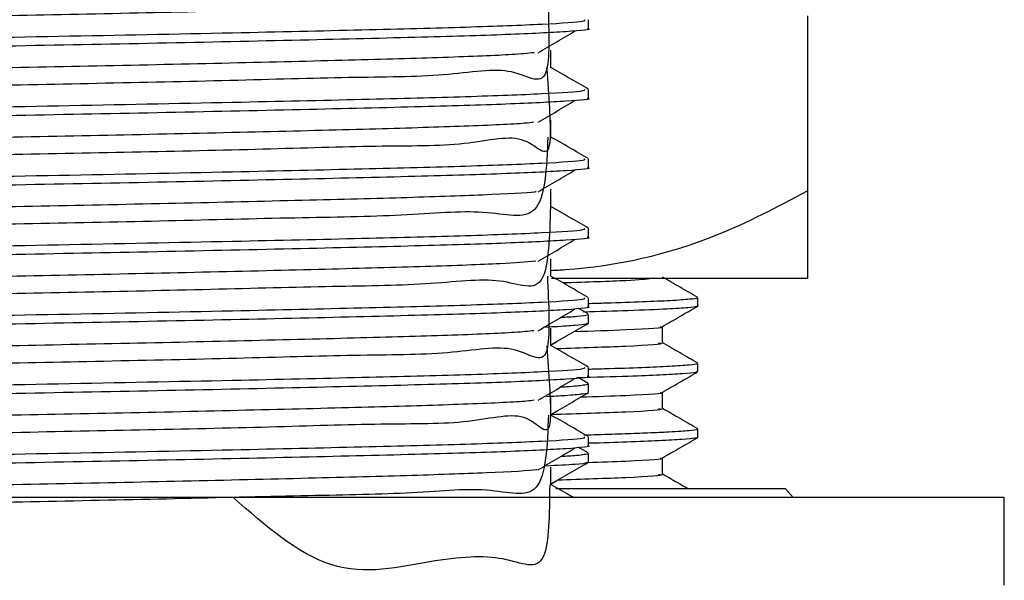
# Model space of a CAD drawing. Units: millimetres. Extents: x 3 to 1996, y 5 to 1995.
# Drawn here: x 1518 to 1540, y 976 to 988 of the extents above; entities that cross this region are included whole.
import ezdxf

# ---------------------------------------------------------------- set-up
doc = ezdxf.new("R2010")
doc.units = ezdxf.units.MM

msp = doc.modelspace()

# ---------------------------------------------------------------- linework, layer by layer
at = {"color": 7, "linetype": 'Continuous', "lineweight": 25}
for p, q in [((1530.738, 988.268), (1530.738, 988.466)), ((1535.738, 988.559), (1535.738, 984.559)), ((1530.738, 986.681), (1530.738, 986.879)), ((1530.738, 985.093), (1530.738, 985.291)), ((1530.738, 983.506), (1530.738, 983.704)), ((1535.738, 982.559), (1529.89, 982.559)), ((1530.738, 981.918), (1530.738, 982.116)), ((1533.238, 981.933), (1533.238, 982.121)), ((1530.731, 981.75), (1530.5, 981.882)), ((1530.738, 981.543), (1530.738, 981.741)), ((1529.879, 981.037), (1530.014, 981.115)), ((1529.879, 981.029), (1529.879, 981.043)), ((1530.024, 981.124), (1530.024, 981.126)), ((1533.238, 980.433), (1533.238, 980.621)), ((1530.738, 980.331), (1530.738, 980.529)), ((1530.731, 980.162), (1530.5, 980.295)), ((1530.738, 979.955), (1530.738, 980.154)), ((1529.879, 979.449), (1530.014, 979.527)), ((1529.879, 979.441), (1529.879, 979.455)), ((1530.024, 979.537), (1530.024, 979.539)), ((1533.238, 978.934), (1533.238, 979.121)), ((1530.738, 978.743), (1530.738, 978.941)), ((1530.731, 978.575), (1530.5, 978.707)), ((1530.738, 978.368), (1530.738, 978.566)), ((1529.879, 977.862), (1530.014, 977.94)), ((1529.879, 977.854), (1529.879, 977.868)), ((1530.024, 977.949), (1530.024, 977.951)), ((1535.238, 977.759), (1529.988, 977.759)), ((1535.412, 977.559), (1535.238, 977.759)), ((1540.238, 977.559), (1495.238, 977.559)), ((1540.238, 975.559), (1540.238, 977.559))]:
    msp.add_line(p, q, dxfattribs=at)
for points, knots in [([(1529.87, 990.55), (1529.844, 989.871), (1529.788, 988.441), (1528.756, 988.977), (1527.014, 988.746), (1524.644, 988.728), (1521.815, 988.648), (1518.713, 988.585), (1515.548, 988.523), (1512.525, 988.45), (1509.855, 988.405), (1507.705, 988.262), (1506.235, 988.501), (1505.581, 987.449), (1505.616, 989.125), (1505.63, 989.757)], [0, 0, 0, 0, 0.07301, 0.153605, 0.233544, 0.3123, 0.392871, 0.472874, 0.551592, 0.632136, 0.7122, 0.790887, 0.8714, 0.951523, 1, 1, 1, 1]), ([(1529.806, 988.962), (1529.83, 988.305), (1529.887, 986.716), (1529.093, 987.468), (1527.542, 987.16), (1525.318, 987.162), (1522.595, 987.077), (1519.543, 987.014), (1516.375, 986.952), (1513.295, 986.882), (1510.514, 986.829), (1508.209, 986.712), (1506.562, 986.856), (1505.631, 986.058), (1505.671, 987.527), (1505.688, 988.17)], [0, 0, 0, 0, 0.056722, 0.137221, 0.217778, 0.296579, 0.377031, 0.457629, 0.536439, 0.61684, 0.697477, 0.776303, 0.85665, 0.937322, 1, 1, 1, 1]), ([(1530.634, 988.466), (1530.647, 988.454), (1530.685, 988.421), (1529.78, 988.363), (1528.064, 988.296), (1525.621, 988.234), (1522.457, 988.161), (1518.655, 988.086), (1514.529, 988.01), (1510.739, 987.926), (1507.593, 987.851), (1505.557, 987.77), (1504.642, 987.71), (1504.813, 987.679), (1504.845, 987.673)], [0, 0, 0, 0, 0.0468551, 0.13031, 0.2135934, 0.2951856, 0.3786075, 0.4790596, 0.5781804, 0.6793289, 0.7783417, 0.8789387, 0.9776392, 1, 1, 1, 1]), ([(1530.702, 988.268), (1530.714, 988.266), (1530.853, 988.243), (1530.301, 988.197), (1529.003, 988.129), (1526.834, 988.065), (1524.026, 987.998), (1520.725, 987.927), (1517.209, 987.862), (1513.729, 987.794), (1510.562, 987.723), (1507.914, 987.659), (1505.989, 987.592), (1504.874, 987.528), (1504.836, 987.49), (1504.82, 987.474)], [0, 0, 0, 0, 0.007657, 0.090061, 0.17364, 0.255609, 0.341028, 0.427675, 0.512527, 0.598164, 0.684771, 0.767972, 0.852227, 0.937277, 1, 1, 1, 1]), ([(1529.583, 987.717), (1529.726, 987.8), (1530.012, 987.965), (1530.287, 988.131), (1530.424, 988.213)], [0, 0, 0, 0, 0.500655, 1, 1, 1, 1]), ([(1529.879, 987.375), (1529.879, 987.441), (1529.879, 987.573), (1529.879, 987.706), (1529.879, 987.772)], [0, 0, 0, 0, 0.501284, 1, 1, 1, 1]), ([(1529.492, 987.717), (1529.349, 987.702), (1528.982, 987.666), (1527.518, 987.606), (1525.325, 987.545), (1522.593, 987.478), (1519.544, 987.41), (1516.375, 987.349), (1513.294, 987.282), (1510.514, 987.214), (1508.208, 987.152), (1506.565, 987.085), (1505.671, 987.026), (1505.684, 986.991), (1505.689, 986.978)], [0, 0, 0, 0, 0.056969, 0.146302, 0.233688, 0.322904, 0.412283, 0.499679, 0.588839, 0.678261, 0.765674, 0.854774, 0.944235, 1, 1, 1, 1]), ([(1529.78, 987.375), (1529.826, 986.739), (1529.956, 984.965), (1529.381, 985.974), (1528.024, 985.57), (1525.957, 985.596), (1523.351, 985.506), (1520.366, 985.444), (1517.208, 985.381), (1514.084, 985.313), (1511.205, 985.255), (1508.758, 985.154), (1506.931, 985.234), (1505.727, 984.618), (1505.703, 985.93), (1505.69, 986.582)], [0, 0, 0, 0, 0.04457, 0.124196, 0.204589, 0.283227, 0.362782, 0.443194, 0.521887, 0.60137, 0.681796, 0.760552, 0.839958, 0.920397, 1, 1, 1, 1]), ([(1530.729, 986.888), (1530.585, 986.971), (1530.301, 987.135), (1530.018, 987.298), (1529.879, 987.379)], [0, 0, 0, 0, 0.507068, 1, 1, 1, 1]), ([(1530.634, 986.879), (1530.647, 986.867), (1530.685, 986.834), (1529.78, 986.775), (1528.064, 986.708), (1525.621, 986.646), (1522.457, 986.574), (1518.655, 986.498), (1514.529, 986.422), (1510.739, 986.338), (1507.593, 986.263), (1505.557, 986.182), (1504.642, 986.123), (1504.813, 986.091), (1504.845, 986.086)], [0, 0, 0, 0, 0.046855, 0.130311, 0.213595, 0.295187, 0.378609, 0.479062, 0.578183, 0.679332, 0.778346, 0.878943, 0.977644, 1, 1, 1, 1]), ([(1530.702, 986.681), (1530.714, 986.679), (1530.853, 986.655), (1530.301, 986.61), (1529.003, 986.541), (1526.834, 986.477), (1524.026, 986.411), (1520.725, 986.339), (1517.209, 986.274), (1513.729, 986.206), (1510.562, 986.136), (1507.914, 986.072), (1505.989, 986.005), (1504.874, 985.941), (1504.836, 985.903), (1504.82, 985.887)], [0, 0, 0, 0, 0.007657, 0.090061, 0.17364, 0.255609, 0.341028, 0.427675, 0.512527, 0.598164, 0.684771, 0.767972, 0.852227, 0.937277, 1, 1, 1, 1]), ([(1529.583, 986.129), (1529.726, 986.212), (1530.012, 986.378), (1530.287, 986.543), (1530.424, 986.626)], [0, 0, 0, 0, 0.500681, 1, 1, 1, 1]), ([(1529.879, 985.787), (1529.879, 985.854), (1529.879, 985.986), (1529.879, 986.118), (1529.879, 986.184)], [0, 0, 0, 0, 0.501336, 1, 1, 1, 1]), ([(1529.489, 986.129), (1529.428, 986.121), (1529.199, 986.091), (1527.988, 986.036), (1525.967, 985.974), (1523.349, 985.908), (1520.366, 985.84), (1517.208, 985.777), (1514.084, 985.712), (1511.205, 985.644), (1508.759, 985.581), (1506.927, 985.516), (1505.784, 985.45), (1505.681, 985.41), (1505.633, 985.391)], [0, 0, 0, 0, 0.033254, 0.12288, 0.210548, 0.299239, 0.388885, 0.476616, 0.565226, 0.654888, 0.742688, 0.831213, 0.920889, 1, 1, 1, 1]), ([(1529.808, 985.788), (1529.78, 985.092), (1529.727, 983.753), (1528.438, 984.168), (1526.562, 983.979), (1524.078, 983.949), (1521.175, 983.872), (1518.041, 983.809), (1514.889, 983.747), (1511.924, 983.671), (1509.351, 983.633), (1507.333, 983.47), (1506.014, 983.781), (1505.544, 982.543), (1505.614, 984.367), (1505.638, 984.995)], [0, 0, 0, 0, 0.086736, 0.166831, 0.245711, 0.324269, 0.404359, 0.48332, 0.561804, 0.641886, 0.720926, 0.799342, 0.879412, 0.958527, 1, 1, 1, 1]), ([(1530.729, 985.301), (1530.585, 985.384), (1530.301, 985.547), (1530.018, 985.711), (1529.879, 985.791)], [0, 0, 0, 0, 0.507117, 1, 1, 1, 1]), ([(1530.634, 985.291), (1530.647, 985.279), (1530.685, 985.246), (1529.78, 985.188), (1528.064, 985.121), (1525.621, 985.059), (1522.457, 984.986), (1518.655, 984.911), (1514.529, 984.835), (1510.739, 984.751), (1507.593, 984.676), (1505.557, 984.595), (1504.642, 984.535), (1504.813, 984.504), (1504.845, 984.498)], [0, 0, 0, 0, 0.046856, 0.130311, 0.213596, 0.295189, 0.378611, 0.479065, 0.578186, 0.679336, 0.77835, 0.878948, 0.977649, 1, 1, 1, 1]), ([(1530.702, 985.093), (1530.714, 985.091), (1530.853, 985.068), (1530.301, 985.022), (1529.003, 984.954), (1526.834, 984.89), (1524.026, 984.823), (1520.725, 984.752), (1517.209, 984.687), (1513.729, 984.619), (1510.562, 984.548), (1507.914, 984.484), (1505.989, 984.417), (1504.874, 984.353), (1504.836, 984.315), (1504.82, 984.299)], [0, 0, 0, 0, 0.007657, 0.090061, 0.17364, 0.255609, 0.341028, 0.427675, 0.512527, 0.598164, 0.684771, 0.767972, 0.852227, 0.937277, 1, 1, 1, 1]), ([(1529.583, 984.542), (1529.726, 984.625), (1530.013, 984.79), (1530.287, 984.956), (1530.424, 985.038)], [0, 0, 0, 0, 0.500707, 1, 1, 1, 1]), ([(1529.544, 984.542), (1529.531, 984.539), (1529.403, 984.515), (1528.402, 984.466), (1526.571, 984.402), (1524.076, 984.339), (1521.175, 984.27), (1518.041, 984.206), (1514.89, 984.143), (1511.923, 984.074), (1509.354, 984.009), (1507.322, 983.946), (1506.057, 983.878), (1505.509, 983.831), (1505.634, 983.806), (1505.651, 983.803)], [0, 0, 0, 0, 0.00964, 0.099323, 0.187643, 0.275605, 0.365281, 0.453693, 0.541571, 0.631238, 0.719738, 0.807539, 0.897193, 0.985778, 1, 1, 1, 1]), ([(1529.879, 984.2), (1529.879, 984.266), (1529.879, 984.398), (1529.879, 984.531), (1529.879, 984.597)], [0, 0, 0, 0, 0.501387, 1, 1, 1, 1]), ([(1529.879, 982.745), (1529.987, 982.75), (1531.27, 982.82), (1533.302, 983.273), (1535.056, 984.199), (1535.738, 984.559)], [0, 0, 0, 0, 0.053065, 0.631737, 1, 1, 1, 1]), ([(1535.738, 984.559), (1535.738, 984.266), (1535.738, 983.673), (1535.738, 983.044), (1535.738, 982.629), (1535.738, 982.582), (1535.738, 982.559)], [0, 0, 0, 0, 0.187923, 0.380265, 0.68811, 1, 1, 1, 1]), ([(1529.866, 984.2), (1529.847, 983.525), (1529.804, 982.067), (1528.827, 982.641), (1527.12, 982.397), (1524.778, 982.382), (1521.969, 982.301), (1518.875, 982.238), (1515.708, 982.177), (1512.673, 982.103), (1509.98, 982.057), (1507.799, 981.92), (1506.296, 982.138), (1505.586, 981.14), (1505.629, 982.774), (1505.645, 983.407)], [0, 0, 0, 0, 0.06951, 0.150162, 0.230295, 0.309089, 0.389712, 0.469905, 0.548671, 0.629261, 0.709511, 0.788255, 0.86881, 0.949114, 1, 1, 1, 1]), ([(1530.729, 983.713), (1530.585, 983.796), (1530.301, 983.96), (1530.018, 984.123), (1529.879, 984.204)], [0, 0, 0, 0, 0.507166, 1, 1, 1, 1]), ([(1530.634, 983.704), (1530.647, 983.692), (1530.685, 983.659), (1529.78, 983.6), (1528.064, 983.533), (1525.621, 983.471), (1522.457, 983.399), (1518.655, 983.323), (1514.529, 983.247), (1510.739, 983.163), (1507.593, 983.088), (1505.557, 983.007), (1504.642, 982.948), (1504.813, 982.916), (1504.845, 982.911)], [0, 0, 0, 0, 0.046856, 0.130312, 0.213597, 0.29519, 0.378613, 0.479067, 0.578189, 0.67934, 0.778354, 0.878952, 0.977654, 1, 1, 1, 1]), ([(1530.702, 983.506), (1530.714, 983.504), (1530.853, 983.48), (1530.301, 983.435), (1529.003, 983.366), (1526.834, 983.302), (1524.026, 983.236), (1520.725, 983.164), (1517.209, 983.099), (1513.729, 983.031), (1510.562, 982.961), (1507.914, 982.897), (1505.989, 982.83), (1504.874, 982.766), (1504.836, 982.728), (1504.82, 982.712)], [0, 0, 0, 0, 0.007657, 0.090061, 0.17364, 0.255609, 0.341028, 0.427675, 0.512527, 0.598164, 0.684771, 0.767972, 0.852227, 0.937277, 1, 1, 1, 1]), ([(1529.583, 982.954), (1529.726, 983.037), (1530.013, 983.203), (1530.287, 983.368), (1530.424, 983.451)], [0, 0, 0, 0, 0.500732, 1, 1, 1, 1]), ([(1529.535, 982.954), (1529.302, 982.935), (1528.797, 982.894), (1527.105, 982.831), (1524.782, 982.769), (1521.968, 982.701), (1518.875, 982.634), (1515.708, 982.572), (1512.673, 982.505), (1509.982, 982.438), (1507.795, 982.376), (1506.315, 982.308), (1505.592, 982.254), (1505.671, 982.224), (1505.694, 982.215)], [0, 0, 0, 0, 0.076118, 0.165046, 0.252487, 0.341958, 0.430952, 0.518362, 0.607797, 0.696854, 0.784239, 0.873635, 0.962753, 1, 1, 1, 1]), ([(1529.879, 982.612), (1529.879, 982.679), (1529.879, 982.811), (1529.879, 982.943), (1529.879, 983.009)], [0, 0, 0, 0, 0.501438, 1, 1, 1, 1]), ([(1529.797, 982.612), (1529.827, 981.96), (1529.904, 980.334), (1529.153, 981.136), (1527.64, 980.809), (1525.446, 980.816), (1522.744, 980.731), (1519.704, 980.668), (1516.537, 980.605), (1513.447, 980.535), (1510.646, 980.481), (1508.312, 980.368), (1506.63, 980.497), (1505.647, 979.741), (1505.678, 981.175), (1505.693, 981.82)], [0, 0, 0, 0, 0.053926, 0.134318, 0.214907, 0.293695, 0.374035, 0.454661, 0.533468, 0.613752, 0.694412, 0.773244, 0.85347, 0.934161, 1, 1, 1, 1]), ([(1530.729, 982.126), (1530.585, 982.209), (1530.301, 982.372), (1530.018, 982.536), (1529.879, 982.616)], [0, 0, 0, 0, 0.507215, 1, 1, 1, 1]), ([(1533.233, 982.127), (1533.098, 982.205), (1532.829, 982.36), (1532.56, 982.515), (1532.426, 982.593)], [0, 0, 0, 0, 0.502032, 1, 1, 1, 1]), ([(1532.185, 982.559), (1532.052, 982.542), (1531.782, 982.509), (1530.7, 982.475), (1530.154, 982.458)], [0, 0, 0, 0, 0.494825, 1, 1, 1, 1]), ([(1530.634, 982.116), (1530.647, 982.104), (1530.685, 982.071), (1529.78, 982.013), (1528.064, 981.946), (1525.621, 981.884), (1522.457, 981.811), (1518.655, 981.736), (1514.529, 981.66), (1510.739, 981.576), (1507.593, 981.501), (1505.557, 981.42), (1504.642, 981.36), (1504.813, 981.329), (1504.845, 981.323)], [0, 0, 0, 0, 0.046856, 0.130313, 0.213598, 0.295192, 0.378615, 0.47907, 0.578192, 0.679343, 0.778358, 0.878957, 0.97766, 1, 1, 1, 1]), ([(1530.702, 981.918), (1530.714, 981.916), (1530.853, 981.893), (1530.301, 981.847), (1529.003, 981.779), (1526.834, 981.715), (1524.026, 981.648), (1520.725, 981.577), (1517.209, 981.512), (1513.729, 981.444), (1510.562, 981.373), (1507.914, 981.309), (1505.989, 981.242), (1504.874, 981.178), (1504.836, 981.14), (1504.82, 981.124)], [0, 0, 0, 0, 0.007657, 0.090061, 0.17364, 0.255609, 0.341028, 0.427675, 0.512527, 0.598164, 0.684771, 0.767972, 0.852227, 0.937277, 1, 1, 1, 1]), ([(1533.234, 981.933), (1533.234, 981.932), (1533.237, 981.927), (1533.191, 981.913), (1533.023, 981.891), (1532.54, 981.86), (1531.751, 981.825), (1530.974, 981.802), (1530.616, 981.792)], [0, 0, 0, 0, 0.0401, 0.112763, 0.291635, 0.515253, 0.777258, 1, 1, 1, 1]), ([(1533.221, 982.121), (1533.224, 982.118), (1533.237, 982.106), (1533.063, 982.083), (1532.659, 982.054), (1531.995, 982.024), (1531.351, 982), (1530.862, 981.987), (1530.723, 981.983)], [0, 0, 0, 0, 0.076251, 0.273567, 0.500229, 0.708516, 0.916803, 1, 1, 1, 1]), ([(1532.418, 981.457), (1532.553, 981.535), (1532.824, 981.692), (1533.095, 981.848), (1533.23, 981.926)], [0, 0, 0, 0, 0.498434, 1, 1, 1, 1]), ([(1529.583, 981.367), (1529.726, 981.45), (1530.013, 981.616), (1530.287, 981.781), (1530.424, 981.863)], [0, 0, 0, 0, 0.500758, 1, 1, 1, 1]), ([(1530.713, 981.741), (1530.716, 981.736), (1530.725, 981.719), (1530.533, 981.693), (1530.227, 981.672), (1530.09, 981.663)], [0, 0, 0, 0, 0.222336, 0.652349, 1, 1, 1, 1]), ([(1530.701, 981.536), (1530.7, 981.53), (1530.698, 981.515), (1530.427, 981.488), (1530.155, 981.463), (1529.797, 981.448), (1529.717, 981.445)], [0, 0, 0, 0, 0.185484, 0.526306, 0.894551, 1, 1, 1, 1]), ([(1529.879, 981.043), (1530.02, 981.124), (1530.305, 981.289), (1530.589, 981.453), (1530.733, 981.536)], [0, 0, 0, 0, 0.494487, 1, 1, 1, 1]), ([(1532.371, 981.457), (1532.382, 981.455), (1532.516, 981.431), (1531.92, 981.393), (1530.819, 981.355), (1530.396, 981.341)], [0, 0, 0, 0, 0.0519835, 0.6357248, 1, 1, 1, 1]), ([(1532.426, 981.09), (1532.426, 981.152), (1532.426, 981.276), (1532.426, 981.4), (1532.426, 981.462)], [0, 0, 0, 0, 0.5022083, 1, 1, 1, 1]), ([(1529.487, 981.367), (1529.362, 981.354), (1529.026, 981.318), (1527.614, 981.26), (1525.453, 981.198), (1522.742, 981.131), (1519.705, 981.064), (1516.537, 981.002), (1513.447, 980.935), (1510.646, 980.867), (1508.312, 980.805), (1506.632, 980.739), (1505.692, 980.678), (1505.685, 980.643), (1505.682, 980.628)], [0, 0, 0, 0, 0.052352, 0.141761, 0.229172, 0.318305, 0.407755, 0.495186, 0.584258, 0.673745, 0.761204, 0.850211, 0.939733, 1, 1, 1, 1]), ([(1529.879, 981.025), (1529.879, 981.091), (1529.879, 981.223), (1529.879, 981.356), (1529.879, 981.422)], [0, 0, 0, 0, 0.5014892, 1, 1, 1, 1]), ([(1529.781, 981.025), (1529.828, 980.392), (1529.961, 978.589), (1529.432, 979.64), (1528.112, 979.22), (1526.077, 979.25), (1523.496, 979.16), (1520.524, 979.098), (1517.371, 979.034), (1514.24, 978.967), (1511.343, 978.908), (1508.87, 978.809), (1507.008, 978.88), (1505.749, 978.291), (1505.706, 979.578), (1505.685, 980.232)], [0, 0, 0, 0, 0.04294, 0.122302, 0.202567, 0.281143, 0.360431, 0.440709, 0.51935, 0.59856, 0.678849, 0.757561, 0.836691, 0.916988, 1, 1, 1, 1]), ([(1530.729, 980.538), (1530.585, 980.621), (1530.301, 980.785), (1530.018, 980.948), (1529.879, 981.029)], [0, 0, 0, 0, 0.507264, 1, 1, 1, 1]), ([(1532.332, 981.09), (1532.361, 981.085), (1532.527, 981.059), (1531.834, 981.013), (1530.575, 980.971), (1530.005, 980.952)], [0, 0, 0, 0, 0.102034, 0.592995, 1, 1, 1, 1]), ([(1533.233, 980.627), (1533.098, 980.705), (1532.829, 980.86), (1532.56, 981.015), (1532.426, 981.093)], [0, 0, 0, 0, 0.501984, 1, 1, 1, 1]), ([(1533.216, 980.621), (1533.221, 980.617), (1533.238, 980.605), (1533.054, 980.582), (1532.493, 980.543), (1531.675, 980.509), (1530.854, 980.486), (1530.73, 980.483)], [0, 0, 0, 0, 0.082852, 0.281653, 0.508586, 0.925655, 1, 1, 1, 1]), ([(1530.634, 980.529), (1530.647, 980.517), (1530.685, 980.484), (1529.78, 980.425), (1528.064, 980.358), (1525.621, 980.296), (1522.457, 980.224), (1518.655, 980.148), (1514.529, 980.072), (1510.739, 979.988), (1507.593, 979.913), (1505.557, 979.832), (1504.642, 979.773), (1504.813, 979.741), (1504.845, 979.736)], [0, 0, 0, 0, 0.0468563, 0.1303134, 0.213599, 0.2951933, 0.3786173, 0.479072, 0.5781954, 0.6793466, 0.7783619, 0.8789615, 0.9776646, 1, 1, 1, 1]), ([(1530.702, 980.331), (1530.714, 980.329), (1530.853, 980.305), (1530.301, 980.26), (1529.003, 980.191), (1526.834, 980.127), (1524.026, 980.061), (1520.725, 979.989), (1517.209, 979.924), (1513.729, 979.856), (1510.562, 979.786), (1507.914, 979.722), (1505.989, 979.655), (1504.874, 979.591), (1504.836, 979.553), (1504.82, 979.537)], [0, 0, 0, 0, 0.0076567, 0.0900608, 0.1736404, 0.2556092, 0.3410284, 0.4276753, 0.5125266, 0.5981636, 0.6847711, 0.7679722, 0.8522268, 0.9372767, 1, 1, 1, 1]), ([(1533.208, 980.426), (1533.201, 980.422), (1533.182, 980.408), (1532.919, 980.383), (1532.401, 980.354), (1531.666, 980.322), (1530.884, 980.301), (1530.463, 980.29)], [0, 0, 0, 0, 0.104715, 0.320964, 0.540874, 0.75286, 1, 1, 1, 1]), ([(1532.418, 979.957), (1532.553, 980.035), (1532.824, 980.192), (1533.095, 980.348), (1533.23, 980.426)], [0, 0, 0, 0, 0.498375, 1, 1, 1, 1]), ([(1529.583, 979.779), (1529.726, 979.862), (1530.014, 980.028), (1530.287, 980.193), (1530.424, 980.276)], [0, 0, 0, 0, 0.500783, 1, 1, 1, 1]), ([(1530.724, 980.154), (1530.726, 980.149), (1530.731, 980.138), (1530.594, 980.115), (1530.405, 980.093), (1530.139, 980.078), (1530.09, 980.075)], [0, 0, 0, 0, 0.175336, 0.438854, 0.896168, 1, 1, 1, 1]), ([(1530.723, 979.955), (1530.728, 979.954), (1530.761, 979.942), (1530.606, 979.918), (1530.305, 979.887), (1529.927, 979.867), (1529.776, 979.859)], [0, 0, 0, 0, 0.056541, 0.385721, 0.755076, 1, 1, 1, 1]), ([(1529.879, 979.455), (1530.02, 979.537), (1530.305, 979.701), (1530.589, 979.866), (1530.733, 979.949)], [0, 0, 0, 0, 0.494428, 1, 1, 1, 1]), ([(1532.372, 979.957), (1532.382, 979.955), (1532.516, 979.931), (1531.959, 979.894), (1530.921, 979.859), (1530.557, 979.847)], [0, 0, 0, 0, 0.054652, 0.668763, 1, 1, 1, 1]), ([(1532.426, 979.59), (1532.426, 979.652), (1532.426, 979.776), (1532.426, 979.9), (1532.426, 979.962)], [0, 0, 0, 0, 0.502152, 1, 1, 1, 1]), ([(1529.496, 979.779), (1529.446, 979.772), (1529.24, 979.743), (1528.073, 979.69), (1526.088, 979.627), (1523.493, 979.562), (1520.525, 979.493), (1517.371, 979.431), (1514.24, 979.366), (1511.343, 979.297), (1508.871, 979.234), (1507.004, 979.169), (1505.808, 979.102), (1505.679, 979.061), (1505.616, 979.041)], [0, 0, 0, 0, 0.028656, 0.118319, 0.206094, 0.294665, 0.384342, 0.47219, 0.560674, 0.650363, 0.73829, 0.826685, 0.916382, 1, 1, 1, 1]), ([(1529.879, 979.437), (1529.879, 979.504), (1529.879, 979.636), (1529.879, 979.768), (1529.879, 979.834)], [0, 0, 0, 0, 0.50154, 1, 1, 1, 1]), ([(1529.82, 979.438), (1529.794, 978.746), (1529.744, 977.387), (1528.518, 977.828), (1526.674, 977.63), (1524.217, 977.603), (1521.331, 977.525), (1518.204, 977.462), (1515.048, 977.4), (1512.068, 977.325), (1509.471, 977.286), (1507.421, 977.127), (1506.063, 977.423), (1505.558, 976.222), (1505.605, 978.017), (1505.621, 978.645)], [0, 0, 0, 0, 0.083419, 0.163683, 0.242864, 0.321485, 0.401739, 0.480997, 0.559552, 0.639793, 0.719126, 0.797622, 0.877846, 0.957251, 1, 1, 1, 1]), ([(1532.332, 979.59), (1532.361, 979.585), (1532.527, 979.559), (1531.805, 979.511), (1530.497, 979.468), (1529.879, 979.448)], [0, 0, 0, 0, 0.098825, 0.574363, 1, 1, 1, 1]), ([(1530.729, 978.951), (1530.585, 979.034), (1530.301, 979.197), (1530.018, 979.361), (1529.879, 979.441)], [0, 0, 0, 0, 0.507313, 1, 1, 1, 1]), ([(1533.233, 979.127), (1533.098, 979.205), (1532.829, 979.36), (1532.56, 979.515), (1532.426, 979.593)], [0, 0, 0, 0, 0.501935, 1, 1, 1, 1]), ([(1533.225, 979.121), (1533.226, 979.117), (1533.23, 979.105), (1533.091, 979.087), (1532.85, 979.068), (1532.552, 979.049), (1532.134, 979.03), (1531.583, 979.009), (1531.08, 978.992), (1530.737, 978.983), (1530.63, 978.98)], [0, 0, 0, 0, 0.084649, 0.276061, 0.384018, 0.500116, 0.656871, 0.795817, 0.936273, 1, 1, 1, 1]), ([(1530.634, 978.941), (1530.647, 978.929), (1530.685, 978.896), (1529.78, 978.838), (1528.064, 978.771), (1525.621, 978.709), (1522.457, 978.636), (1518.655, 978.561), (1514.529, 978.485), (1510.739, 978.401), (1507.593, 978.326), (1505.557, 978.245), (1504.642, 978.185), (1504.813, 978.154), (1504.845, 978.148)], [0, 0, 0, 0, 0.046857, 0.130314, 0.2136, 0.295195, 0.378619, 0.479075, 0.578198, 0.67935, 0.778366, 0.878966, 0.97767, 1, 1, 1, 1]), ([(1533.228, 978.934), (1533.231, 978.932), (1533.243, 978.925), (1533.161, 978.908), (1532.913, 978.883), (1532.388, 978.853), (1531.65, 978.824), (1531.07, 978.804), (1530.724, 978.795), (1530.72, 978.795)], [0, 0, 0, 0, 0.038212, 0.162981, 0.37514, 0.591439, 0.799042, 0.997312, 1, 1, 1, 1]), ([(1532.418, 978.457), (1532.553, 978.535), (1532.824, 978.692), (1533.095, 978.848), (1533.23, 978.926)], [0, 0, 0, 0, 0.498316, 1, 1, 1, 1]), ([(1530.702, 978.743), (1530.714, 978.741), (1530.853, 978.718), (1530.301, 978.672), (1529.003, 978.604), (1526.834, 978.54), (1524.026, 978.473), (1520.725, 978.402), (1517.209, 978.337), (1513.729, 978.269), (1510.562, 978.198), (1507.914, 978.134), (1505.989, 978.067), (1504.874, 978.003), (1504.836, 977.965), (1504.82, 977.949)], [0, 0, 0, 0, 0.007657, 0.090061, 0.17364, 0.255609, 0.341028, 0.427675, 0.512527, 0.598164, 0.684771, 0.767972, 0.852227, 0.937277, 1, 1, 1, 1]), ([(1529.583, 978.192), (1529.727, 978.275), (1530.014, 978.441), (1530.288, 978.606), (1530.424, 978.688)], [0, 0, 0, 0, 0.500809, 1, 1, 1, 1]), ([(1530.719, 978.566), (1530.725, 978.564), (1530.744, 978.554), (1530.65, 978.537), (1530.477, 978.514), (1530.226, 978.497), (1530.091, 978.488)], [0, 0, 0, 0, 0.116219, 0.386803, 0.6691, 1, 1, 1, 1]), ([(1530.703, 978.361), (1530.702, 978.356), (1530.699, 978.341), (1530.486, 978.312), (1530.016, 978.289), (1529.774, 978.276)], [0, 0, 0, 0, 0.174753, 0.573262, 1, 1, 1, 1]), ([(1529.879, 977.868), (1530.02, 977.949), (1530.305, 978.114), (1530.589, 978.278), (1530.733, 978.361)], [0, 0, 0, 0, 0.49437, 1, 1, 1, 1]), ([(1532.372, 978.457), (1532.382, 978.455), (1532.516, 978.431), (1531.999, 978.396), (1531.024, 978.363), (1530.719, 978.353)], [0, 0, 0, 0, 0.057614, 0.705428, 1, 1, 1, 1]), ([(1532.426, 978.09), (1532.426, 978.152), (1532.426, 978.276), (1532.426, 978.4), (1532.426, 978.462)], [0, 0, 0, 0, 0.502096, 1, 1, 1, 1]), ([(1529.561, 978.192), (1529.555, 978.19), (1529.442, 978.168), (1528.476, 978.12), (1526.685, 978.055), (1524.214, 977.992), (1521.331, 977.924), (1518.203, 977.859), (1515.049, 977.796), (1512.063, 977.728), (1509.491, 977.662), (1507.634, 977.608), (1506.978, 977.572), (1506.729, 977.559)], [0, 0, 0, 0, 0.005921, 0.110559, 0.213785, 0.31628, 0.420904, 0.524231, 0.626641, 0.731248, 0.834672, 0.937004, 1, 1, 1, 1]), ([(1529.879, 977.85), (1529.879, 977.916), (1529.879, 978.048), (1529.879, 978.181), (1529.879, 978.247)], [0, 0, 0, 0, 0.50159, 1, 1, 1, 1]), ([(1532.332, 978.09), (1532.361, 978.085), (1532.527, 978.059), (1531.839, 978.013), (1530.589, 977.972), (1530.026, 977.953)], [0, 0, 0, 0, 0.1026, 0.596325, 1, 1, 1, 1]), ([(1533.005, 977.759), (1532.946, 977.793), (1532.753, 977.904), (1532.56, 978.015), (1532.426, 978.093)], [0, 0, 0, 0, 0.305712, 1, 1, 1, 1]), ([(1530.39, 977.559), (1530.359, 977.576), (1530.189, 977.675), (1530.018, 977.773), (1529.879, 977.854)], [0, 0, 0, 0, 0.181324, 1, 1, 1, 1]), ([(1529.849, 977.85), (1529.842, 977.181), (1529.827, 975.699), (1528.888, 976.271), (1527.249, 976.173), (1524.877, 975.586), (1523.356, 976.911), (1522.614, 977.559)], [0, 0, 0, 0, 0.173828, 0.385374, 0.595923, 0.802607, 1, 1, 1, 1])]:
    msp.add_open_spline(points, degree=3, knots=knots, dxfattribs=at)

doc.saveas('drawing.dxf')
